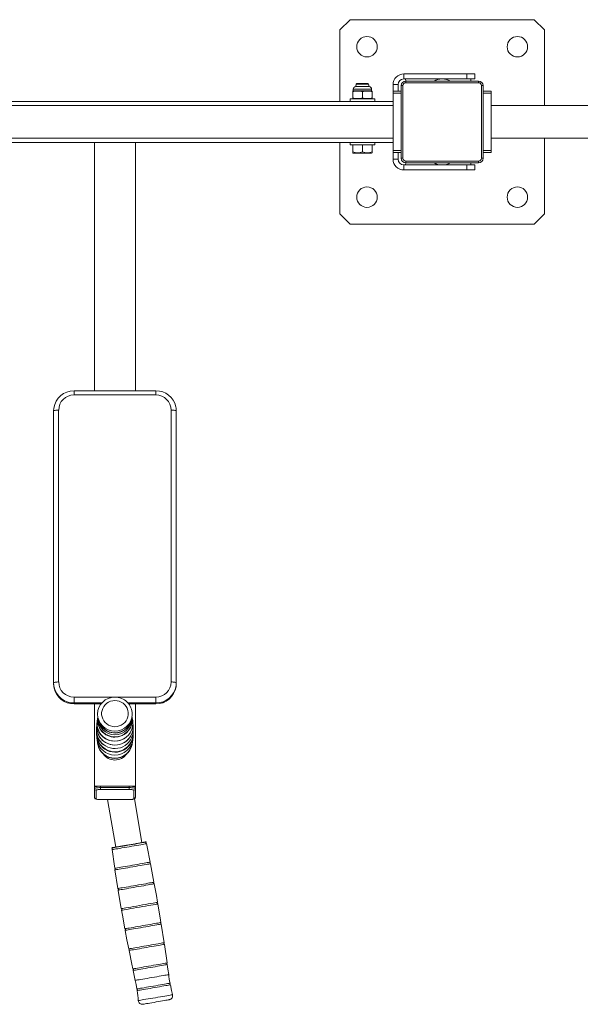
# Model space of a CAD drawing. Units: millimetres. Extents: x 7590 to 31821, y 4085 to 25744.
# Drawn here: x 23777 to 24691, y 6733 to 8338 of the extents above; entities that cross this region are included whole.
import ezdxf

# ---------------------------------------------------------------- set-up
doc = ezdxf.new("R2010")
doc.units = ezdxf.units.MM
doc.header["$LTSCALE"] = 100

msp = doc.modelspace()

# ---------------------------------------------------------------- linework, layer by layer
at = {"color": 7, "linetype": 'Continuous', "lineweight": 18}
for p, q in [((24315.85, 8337.81), (24299.19, 8321.14)), ((24615.85, 8337.81), (24315.85, 8337.81)), ((24632.52, 8321.14), (24615.85, 8337.81)), ((24299.19, 8321.14), (24299.19, 8204.47)), ((24632.52, 8197.81), (24632.52, 8321.14)), ((24403.35, 8241.14), (24403.35, 8249.47)), ((24505.85, 8249.47), (24403.35, 8249.47)), ((24465.43, 8241.14), (24403.35, 8241.14)), ((24405.85, 8241.14), (24406.69, 8237.81)), ((24406.69, 8237.81), (24406.69, 8235.14)), ((24406.69, 8237.81), (24525.02, 8237.81)), ((24525.02, 8235.14), (24406.69, 8235.14)), ((24466.28, 8241.14), (24465.43, 8241.14)), ((24505.85, 8241.14), (24466.28, 8241.14)), ((24505.85, 8241.14), (24505.85, 8249.47)), ((24505.85, 8249.47), (24519.19, 8249.47)), ((24519.19, 8241.14), (24505.85, 8241.14)), ((24512.52, 8241.14), (24512.52, 8237.81)), ((24519.19, 8249.47), (24519.19, 8241.14)), ((24525.02, 8237.81), (24525.02, 8235.14)), ((24320.97, 8221.97), (24320.02, 8221.42)), ((24320.02, 8220.01), (24320.02, 8221.42)), ((24320.02, 8210.6), (24320.02, 8220.01)), ((24320.97, 8224.73), (24320.97, 8221.97)), ((24350.74, 8224.73), (24320.97, 8224.73)), ((24320.97, 8221.97), (24350.74, 8221.97)), ((24325.85, 8232.81), (24324.88, 8228.64)), ((24324.88, 8228.64), (24346.83, 8228.64)), ((24326.69, 8233.64), (24325.85, 8232.81)), ((24345.85, 8232.81), (24325.85, 8232.81)), ((24326.69, 8233.64), (24345.02, 8233.64)), ((24335.85, 8210.6), (24335.85, 8220.01)), ((24345.85, 8232.81), (24345.02, 8233.64)), ((24346.83, 8228.64), (24345.85, 8232.81)), ((24350.74, 8221.97), (24350.74, 8224.73)), ((24351.69, 8221.42), (24350.74, 8221.97)), ((24351.69, 8220.01), (24351.69, 8221.42)), ((24351.69, 8210.6), (24351.69, 8220.01)), ((24394.19, 8231.97), (24385.85, 8231.97)), ((24385.85, 8221.14), (24385.85, 8231.97)), ((24385.85, 8221.14), (24399.19, 8221.14)), ((24385.85, 8217.81), (24385.85, 8221.14)), ((24394.19, 8221.14), (24394.19, 8231.97)), ((24399.19, 8111.97), (24399.19, 8230.31)), ((24399.19, 8230.31), (24401.85, 8230.31)), ((24401.85, 8230.31), (24401.85, 8111.97)), ((24529.85, 8111.97), (24529.85, 8230.31)), ((24529.85, 8230.31), (24532.52, 8230.31)), ((24532.52, 8230.31), (24532.52, 8111.97)), ((24532.52, 8221.14), (24545.85, 8221.14)), ((24545.85, 8221.14), (24545.85, 8217.81)), ((24385.85, 8204.47), (23499.19, 8204.47)), ((24315.85, 8208.64), (24315.85, 8204.47)), ((24355.85, 8208.64), (24315.85, 8208.64)), ((24320.02, 8210.6), (24320.02, 8209.19)), ((24320.02, 8209.19), (24320.97, 8208.64)), ((24350.74, 8208.64), (24351.69, 8209.19)), ((24351.69, 8210.6), (24351.69, 8209.19)), ((24355.85, 8204.47), (24355.85, 8208.64)), ((24399.19, 8217.81), (24385.85, 8217.81)), ((24385.85, 8124.47), (24385.85, 8217.81)), ((24545.85, 8217.81), (24532.52, 8217.81)), ((24545.85, 8217.81), (24545.85, 8124.47)), ((24385.85, 8197.81), (23499.19, 8197.81)), ((26385.85, 8197.81), (24545.85, 8197.81)), ((23499.19, 8144.47), (24385.85, 8144.47)), ((24385.85, 8137.81), (23499.19, 8137.81)), ((23899.19, 7732.89), (23899.19, 8137.81)), ((23965.85, 7732.89), (23965.85, 8137.81)), ((24299.19, 8137.81), (24299.19, 8021.14)), ((24315.85, 8137.81), (24315.85, 8133.64)), ((24355.85, 8133.64), (24355.85, 8137.81)), ((24545.85, 8144.47), (26385.85, 8144.47)), ((24632.52, 8021.14), (24632.52, 8144.47)), ((24315.85, 8133.64), (24355.85, 8133.64)), ((24320.02, 8122.27), (24320.02, 8133.64)), ((24320.02, 8122.27), (24320.02, 8120.85)), ((24335.85, 8122.27), (24335.85, 8133.64)), ((24351.69, 8122.27), (24351.69, 8133.64)), ((24351.69, 8122.27), (24351.69, 8120.85)), ((24385.85, 8124.47), (24399.19, 8124.47)), ((24385.85, 8121.14), (24385.85, 8124.47)), ((24532.52, 8124.47), (24545.85, 8124.47)), ((24545.85, 8124.47), (24545.85, 8121.14)), ((24320.02, 8120.85), (24320.97, 8120.31)), ((24350.74, 8120.31), (24320.97, 8120.31)), ((24350.74, 8120.31), (24351.69, 8120.85)), ((24385.85, 8110.31), (24385.85, 8121.14)), ((24399.19, 8121.14), (24385.85, 8121.14)), ((24394.19, 8110.31), (24385.85, 8110.31)), ((24394.19, 8110.31), (24394.19, 8121.14)), ((24399.19, 8111.97), (24401.85, 8111.97)), ((24406.69, 8107.14), (24525.02, 8107.14)), ((24406.69, 8107.14), (24406.69, 8104.47)), ((24525.02, 8107.14), (24525.02, 8104.47)), ((24529.85, 8111.97), (24532.52, 8111.97)), ((24545.85, 8121.14), (24532.52, 8121.14)), ((24403.35, 8101.14), (24403.35, 8092.81)), ((24403.35, 8101.14), (24465.43, 8101.14)), ((24403.35, 8092.81), (24505.85, 8092.81)), ((24406.69, 8104.47), (24405.85, 8101.14)), ((24525.02, 8104.47), (24406.69, 8104.47)), ((24465.43, 8101.14), (24466.28, 8101.14)), ((24466.28, 8101.14), (24505.85, 8101.14)), ((24505.85, 8092.81), (24505.85, 8101.14)), ((24505.85, 8101.14), (24519.19, 8101.14)), ((24519.19, 8092.81), (24505.85, 8092.81)), ((24512.52, 8104.47), (24512.52, 8101.14)), ((24519.19, 8101.14), (24519.19, 8092.81)), ((24299.19, 8021.14), (24315.85, 8004.47)), ((24615.85, 8004.47), (24632.52, 8021.14)), ((24315.85, 8004.47), (24615.85, 8004.47)), ((23999.19, 7732.89), (23865.85, 7732.89)), ((23865.85, 7726), (23865.85, 7732.89)), ((23999.19, 7726), (23865.85, 7726)), ((23999.19, 7732.89), (23999.19, 7726)), ((23832.52, 7256.77), (23832.52, 7699.94)), ((23840.85, 7701.38), (23840.85, 7258.22)), ((24024.19, 7258.22), (24024.19, 7701.38)), ((24032.52, 7699.94), (24032.52, 7256.77)), ((23832.52, 7256.77), (23832.52, 7255.32)), ((24032.52, 7256.77), (24032.52, 7255.32)), ((23865.85, 7233.6), (23999.19, 7233.6)), ((23865.85, 7233.6), (23865.85, 7223.94)), ((23865.85, 7223.94), (23865.85, 7222.5)), ((23911.29, 7223.94), (23865.85, 7223.94)), ((23999.19, 7223.94), (23953.78, 7223.94)), ((23999.19, 7223.94), (23999.19, 7233.6)), ((23999.19, 7223.94), (23999.19, 7222.5)), ((23865.85, 7222.5), (23909.95, 7222.37)), ((23865.85, 7222.37), (23865.85, 7222.5)), ((23865.85, 7222.37), (23909.95, 7222.37)), ((23899.19, 7088.3), (23899.19, 7222.37)), ((23955.06, 7222.37), (23999.19, 7222.5)), ((23955.06, 7222.37), (23999.19, 7222.37)), ((23965.85, 7088.3), (23965.85, 7222.37)), ((23999.19, 7222.37), (23999.19, 7222.5)), ((23960.5, 7200.96), (23960.56, 7200.68)), ((23961.54, 7193.96), (23961.79, 7191.36)), ((23962.23, 7186.46), (23962.34, 7185.13)), ((23902.94, 7169.43), (23902.81, 7171.33)), ((23904.65, 7156.46), (23904.66, 7156.38)), ((23960.43, 7156.37), (23960.38, 7156.46)), ((23960.55, 7157.04), (23960.44, 7156.45)), ((23965.85, 7088.3), (23899.19, 7088.3)), ((23899.19, 7088.3), (23899.19, 7086.56)), ((23899.19, 7084.26), (23899.19, 7086.56)), ((23899.19, 7070.37), (23899.19, 7084.26)), ((23901.85, 7081.64), (23901.85, 7067.74)), ((23909.19, 7086), (23909.19, 7088.3)), ((23955.85, 7088.3), (23909.19, 7088.3)), ((23909.19, 7086), (23955.85, 7086)), ((23909.19, 7086), (23909.19, 7082.91)), ((23955.85, 7082.91), (23909.19, 7082.91)), ((23955.85, 7086), (23955.85, 7088.3)), ((23955.85, 7086), (23955.85, 7082.91)), ((23963.19, 7067.74), (23963.19, 7081.64)), ((23965.85, 7086.56), (23965.85, 7088.3)), ((23965.85, 7084.26), (23965.85, 7086.56)), ((23965.85, 7084.26), (23965.85, 7070.37)), ((23909.19, 7066.47), (23955.85, 7066.47)), ((23909.19, 7066.47), (23909.19, 7066.43)), ((23909.19, 7066.43), (23955.85, 7066.43)), ((23920.5, 7066.43), (23933.95, 6988.98)), ((23955.85, 7066.47), (23955.85, 7066.43)), ((23976.64, 6996.39), (23964.25, 7067.75)), ((23927.43, 6987.5), (23927.43, 6987.5)), ((23983.33, 6997.2), (23983.21, 6997.56)), ((23932.63, 6951.88), (23937.39, 6921.59)), ((24012.68, 6833.19), (24007.92, 6863.48)), ((23962.16, 6787.89), (23965.58, 6771.7))]:
    msp.add_line(p, q, dxfattribs=at)
at = {"color": 7, "linetype": 'Continuous', "lineweight": 18, "flags": 128}
for points in [[(23832.52, 7699.94), (23832.86, 7704.61), (23832.94, 7704.79)], [(24031.74, 7706.92), (24032.18, 7704.61), (24032.52, 7699.94)], [(23840.85, 7701.38), (23839.23, 7701.35), (23837.67, 7701.27), (23836.23, 7701.14), (23834.96, 7700.96), (23833.93, 7700.74), (23833.16, 7700.49), (23832.68, 7700.22), (23832.52, 7699.94)], [(24032.52, 7699.94), (24032.36, 7700.22), (24031.89, 7700.49), (24031.12, 7700.74), (24030.08, 7700.96), (24028.82, 7701.14), (24027.38, 7701.27), (24025.81, 7701.35), (24024.19, 7701.38)], [(23840.85, 7258.22), (23839.23, 7258.19), (23837.67, 7258.11), (23836.23, 7257.97), (23834.96, 7257.79), (23833.93, 7257.58), (23833.16, 7257.33), (23832.68, 7257.05), (23832.52, 7256.77)], [(23833.27, 7249.83), (23832.86, 7252.1), (23832.52, 7256.77)], [(23832.52, 7255.32), (23832.86, 7250.65), (23833.36, 7248.01)], [(24032.52, 7256.77), (24032.36, 7257.05), (24031.89, 7257.33), (24031.12, 7257.58), (24030.08, 7257.79), (24028.82, 7257.97), (24027.38, 7258.11), (24025.81, 7258.19), (24024.19, 7258.22)], [(24032.52, 7256.77), (24032.18, 7252.1), (24032.16, 7251.95)], [(24032.16, 7250.53), (24032.18, 7250.65), (24032.52, 7255.32)], [(23932.52, 7227.98), (23936.09, 7227.69), (23939.56, 7226.82), (23942.84, 7225.41), (23945.84, 7223.48), (23948.47, 7221.09), (23950.67, 7218.31), (23952.38, 7215.21), (23953.54, 7211.87), (23954.13, 7208.39), (23954.13, 7204.86), (23953.54, 7201.38), (23952.38, 7198.05), (23950.68, 7194.95), (23948.48, 7192.16), (23945.84, 7189.77), (23942.85, 7187.84), (23939.57, 7186.43), (23936.1, 7185.56), (23932.53, 7185.27), (23928.96, 7185.56), (23925.48, 7186.42), (23922.2, 7187.84), (23919.21, 7189.77), (23916.57, 7192.16), (23914.37, 7194.94), (23912.66, 7198.04), (23911.5, 7201.38), (23910.91, 7204.85), (23910.91, 7208.38), (23911.5, 7211.86), (23912.66, 7215.2), (23914.36, 7218.3), (23916.56, 7221.08), (23919.2, 7223.47), (23922.2, 7225.4), (23925.48, 7226.82), (23928.95, 7227.69), (23932.52, 7227.98)], [(23903.52, 7193.96), (23903.03, 7190.05), (23902.86, 7187.07)], [(23903.28, 7188.89), (23903.24, 7190.46), (23903.52, 7193.96)], [(23904.58, 7201.18), (23904.01, 7197.94), (23903.59, 7194.56)], [(23961.52, 7194.56), (23960.76, 7199.56), (23960.39, 7201.34)], [(23962.25, 7187.07), (23961.84, 7191.76), (23961.54, 7193.96)], [(23902.82, 7186.46), (23902.56, 7182.04), (23902.58, 7179.5)], [(23902.58, 7178.9), (23902.62, 7174), (23902.77, 7171.94)], [(23902.7, 7184.41), (23902.7, 7184.68), (23902.82, 7186.46)], [(23962.43, 7179.5), (23962.42, 7183.79), (23962.23, 7186.46)], [(23962.32, 7171.94), (23962.48, 7175.75), (23962.46, 7178.9)], [(23902.81, 7171.33), (23903.2, 7166.03), (23903.42, 7164.43)], [(23903.42, 7164.43), (23904.28, 7158.23), (23904.53, 7157.04)], [(23960.55, 7157.04), (23961.03, 7159.85), (23961.53, 7163.84)], [(23961.66, 7164.42), (23962.01, 7167.74), (23962.22, 7171.33)], [(23962.22, 7171.33), (23962.04, 7168.94), (23962.02, 7168.79)], [(23909.19, 7088.3), (23907.24, 7088.26), (23905.36, 7088.16), (23903.63, 7088), (23902.12, 7087.79), (23900.87, 7087.52), (23899.95, 7087.22), (23899.38, 7086.9), (23899.19, 7086.56)], [(23899.19, 7084.26), (23899.38, 7084.6), (23899.95, 7084.93), (23900.87, 7085.23), (23902.12, 7085.49), (23903.63, 7085.71), (23905.36, 7085.87), (23907.24, 7085.96), (23909.19, 7086)], [(23909.19, 7082.91), (23907.76, 7082.88), (23906.38, 7082.81), (23905.11, 7082.69), (23904, 7082.54), (23903.09, 7082.34), (23902.41, 7082.12), (23902, 7081.88), (23901.85, 7081.64)], [(23965.85, 7086.56), (23965.66, 7086.9), (23965.09, 7087.22), (23964.17, 7087.52), (23962.93, 7087.79), (23961.41, 7088), (23959.68, 7088.16), (23957.81, 7088.26), (23955.85, 7088.3)], [(23955.85, 7086), (23957.81, 7085.96), (23959.68, 7085.87), (23961.41, 7085.71), (23962.93, 7085.49), (23964.17, 7085.23), (23965.09, 7084.93), (23965.66, 7084.6), (23965.85, 7084.26)], [(23963.19, 7081.64), (23963.05, 7081.88), (23962.63, 7082.12), (23961.95, 7082.34), (23961.04, 7082.54), (23959.93, 7082.69), (23958.66, 7082.81), (23957.29, 7082.88), (23955.85, 7082.91)], [(23899.19, 7070.37), (23899.42, 7069.24), (23899.91, 7068.44), (23900.54, 7067.88), (23901.27, 7067.47), (23902.29, 7067.12), (23903.87, 7066.79), (23905.61, 7066.58), (23906.39, 7066.53)], [(23901.85, 7067.74), (23902, 7067.49), (23902.41, 7067.26), (23903.09, 7067.04), (23904, 7066.84), (23905.11, 7066.68), (23906.38, 7066.57), (23907.76, 7066.49), (23909.19, 7066.47)], [(23906.39, 7066.53), (23907.65, 7066.46), (23909.19, 7066.43)], [(23955.85, 7066.43), (23956.94, 7066.44), (23958.96, 7066.54), (23960.81, 7066.74), (23962.45, 7067.04), (23963.97, 7067.56), (23964.84, 7068.15), (23965.49, 7068.96), (23965.84, 7070.03), (23965.85, 7070.37)], [(23955.85, 7066.47), (23957.29, 7066.49), (23958.66, 7066.57), (23959.93, 7066.68), (23961.04, 7066.84), (23961.95, 7067.04), (23962.63, 7067.26), (23963.05, 7067.49), (23963.19, 7067.74)], [(23955.3, 6992.63), (23951.23, 6991.92), (23947.24, 6991.23), (23943.43, 6990.58), (23939.87, 6989.96), (23936.63, 6989.41), (23933.8, 6988.92), (23931.42, 6988.52), (23929.56, 6988.21), (23928.24, 6987.99), (23927.5, 6987.87), (23927.35, 6987.85), (23927.79, 6987.94), (23928.82, 6988.13), (23930.42, 6988.42), (23932.54, 6988.8), (23933.95, 6988.98)], [(23927.43, 6987.5), (23927.4, 6987.49), (23927.84, 6987.55), (23928.88, 6987.72), (23930.48, 6987.99), (23932.61, 6988.35), (23935.22, 6988.8), (23938.26, 6989.32), (23941.67, 6989.9), (23945.37, 6990.54), (23949.28, 6991.21), (23953.32, 6991.91), (23957.4, 6992.62), (23961.44, 6993.33), (23965.35, 6994.01), (23969.05, 6994.65), (23972.46, 6995.25), (23975.5, 6995.79), (23978.11, 6996.25), (23980.24, 6996.63), (23981.83, 6996.91), (23982.86, 6997.1), (23983.31, 6997.19), (23983.33, 6997.2)], [(23955.82, 6989.64), (23951.73, 6988.93), (23947.73, 6988.24), (23943.9, 6987.58), (23940.33, 6986.97), (23937.09, 6986.41), (23934.25, 6985.93), (23931.86, 6985.52), (23929.99, 6985.21), (23928.66, 6984.99), (23927.92, 6984.87), (23927.81, 6984.86)], [(23927.81, 6984.86), (23931.72, 6957.65), (23932.22, 6954.51)], [(23933.95, 6988.98), (23933.8, 6988.99), (23933.2, 6988.87), (23933.2, 6988.86), (23933.8, 6988.96), (23934.99, 6989.16), (23936.73, 6989.45), (23938.98, 6989.83), (23941.68, 6990.29), (23944.74, 6990.82), (23948.1, 6991.4), (23951.65, 6992.01), (23955.3, 6992.64)], [(23976.64, 6996.39), (23978.03, 6996.69), (23980.16, 6997.05), (23981.75, 6997.32), (23982.79, 6997.49), (23983.23, 6997.56), (23983.09, 6997.52), (23982.35, 6997.38), (23981.03, 6997.14), (23979.16, 6996.81), (23976.79, 6996.39), (23973.96, 6995.89), (23970.72, 6995.32), (23967.17, 6994.7), (23963.35, 6994.03), (23959.37, 6993.34), (23955.3, 6992.63)], [(23955.3, 6992.64), (23958.94, 6993.28), (23962.49, 6993.9), (23965.85, 6994.48), (23968.91, 6995.02), (23971.6, 6995.49), (23973.85, 6995.89), (23975.59, 6996.2), (23976.78, 6996.42), (23977.38, 6996.53), (23977.38, 6996.54), (23976.78, 6996.45), (23976.64, 6996.39)], [(23983.84, 6994.59), (23983.7, 6994.55), (23982.96, 6994.41), (23981.63, 6994.17), (23979.76, 6993.83), (23977.38, 6993.41), (23974.54, 6992.91), (23971.3, 6992.34), (23967.72, 6991.72), (23963.9, 6991.05), (23959.9, 6990.35), (23955.82, 6989.64)], [(23989.84, 6964.51), (23984.93, 6989.42), (23983.84, 6994.59)], [(23932.22, 6954.51), (23932.49, 6954.54), (23933.37, 6954.68), (23934.81, 6954.92), (23936.78, 6955.26), (23939.25, 6955.68), (23942.16, 6956.17), (23945.46, 6956.74), (23949.07, 6957.36), (23952.93, 6958.03), (23956.95, 6958.72), (23961.06, 6959.43), (23965.16, 6960.15), (23969.19, 6960.85), (23973.04, 6961.52), (23976.66, 6962.15), (23979.95, 6962.73), (23982.86, 6963.25), (23985.33, 6963.68), (23987.3, 6964.03), (23988.74, 6964.29), (23989.61, 6964.46), (23989.91, 6964.52), (23989.91, 6964.52)], [(23961.51, 6956.81), (23957.4, 6956.09), (23953.37, 6955.4), (23949.5, 6954.73), (23945.88, 6954.11), (23942.58, 6953.54), (23939.66, 6953.04), (23937.19, 6952.62), (23935.21, 6952.29), (23933.77, 6952.05), (23932.89, 6951.91), (23932.63, 6951.88)], [(23990.36, 6961.9), (23990.42, 6961.9), (23990.12, 6961.84), (23989.25, 6961.68), (23987.81, 6961.42), (23985.83, 6961.06), (23983.36, 6960.63), (23980.44, 6960.11), (23977.14, 6959.53), (23973.52, 6958.9), (23969.66, 6958.22), (23965.63, 6957.52), (23961.51, 6956.81)], [(23996.07, 6931.77), (23992.76, 6949.74), (23990.36, 6961.9)], [(23937.39, 6921.59), (23937.67, 6921.62), (23938.56, 6921.76), (23940.03, 6922.01), (23942.04, 6922.35), (23944.55, 6922.77), (23947.51, 6923.28), (23950.87, 6923.86), (23954.55, 6924.49), (23958.48, 6925.17), (23962.57, 6925.88), (23966.76, 6926.6), (23970.94, 6927.33), (23975.03, 6928.04), (23978.96, 6928.73), (23982.64, 6929.37), (23986, 6929.96), (23988.96, 6930.48), (23991.47, 6930.93), (23993.48, 6931.29), (23994.94, 6931.55), (23995.83, 6931.72), (23996.13, 6931.78), (23996.13, 6931.78)], [(23967.21, 6923.97), (23963.03, 6923.25), (23958.93, 6922.54), (23954.99, 6921.86), (23951.31, 6921.23), (23947.95, 6920.65), (23944.98, 6920.14), (23942.47, 6919.72), (23940.46, 6919.38), (23938.99, 6919.13), (23938.1, 6918.99), (23937.8, 6918.95)], [(23937.8, 6918.95), (23938.01, 6917.66), (23942.94, 6888.73)], [(23996.55, 6929.15), (23996.62, 6929.16), (23996.32, 6929.09), (23995.43, 6928.93), (23993.96, 6928.66), (23991.95, 6928.3), (23989.44, 6927.86), (23986.47, 6927.34), (23983.11, 6926.75), (23979.43, 6926.1), (23975.5, 6925.42), (23971.4, 6924.7), (23967.21, 6923.97)], [(24001.95, 6898.97), (24000.08, 6909.95), (23996.55, 6929.15)], [(23942.94, 6888.73), (23942.94, 6888.72), (23943.67, 6888.83), (23945.18, 6889.08), (23947.52, 6889.48), (23950.49, 6889.98), (23954.18, 6890.62), (23958.28, 6891.32), (23962.91, 6892.12), (23967.67, 6892.94), (23972.71, 6893.81), (23977.59, 6894.66), (23982.47, 6895.51), (23986.94, 6896.29), (23991.11, 6897.03), (23994.65, 6897.65), (23997.65, 6898.18), (23999.86, 6898.58), (24001.34, 6898.85), (24001.97, 6898.97), (24001.92, 6898.96)], [(24002.4, 6896.34), (24002.42, 6896.34), (24001.72, 6896.2), (24000.23, 6895.93), (23997.91, 6895.52), (23994.96, 6895), (23991.29, 6894.35), (23987.2, 6893.63), (23982.59, 6892.83), (23977.84, 6892), (23972.8, 6891.12), (23967.91, 6890.28), (23963.02, 6889.43), (23958.55, 6888.66), (23954.36, 6887.94), (23950.81, 6887.33), (23947.79, 6886.82), (23945.56, 6886.44), (23944.05, 6886.19), (23943.39, 6886.09), (23943.44, 6886.11)], [(23943.44, 6886.11), (23944.81, 6877.77), (23948.83, 6855.93)], [(24007.51, 6866.11), (24006.89, 6870.06), (24002.4, 6896.34)], [(23948.83, 6855.93), (23949.06, 6855.96), (23949.96, 6856.1), (23951.42, 6856.34), (23953.43, 6856.68), (23955.95, 6857.11), (23958.91, 6857.62), (23962.27, 6858.19), (23965.95, 6858.83), (23969.88, 6859.5), (23973.97, 6860.21), (23978.15, 6860.94), (23982.33, 6861.66), (23986.43, 6862.38), (23990.36, 6863.06), (23994.04, 6863.71), (23997.39, 6864.3), (24000.36, 6864.82), (24002.87, 6865.26), (24004.88, 6865.62), (24006.34, 6865.89), (24007.23, 6866.05), (24007.53, 6866.12), (24007.53, 6866.12)], [(23978.61, 6858.31), (23974.43, 6857.59), (23970.34, 6856.88), (23966.42, 6856.2), (23962.74, 6855.57), (23959.39, 6854.99), (23956.42, 6854.49), (23953.91, 6854.06), (23951.91, 6853.72), (23950.44, 6853.48), (23949.55, 6853.34), (23949.25, 6853.29), (23949.31, 6853.3)], [(24007.92, 6863.48), (24007.96, 6863.48), (24007.66, 6863.42), (24006.77, 6863.26), (24005.31, 6862.99), (24003.3, 6862.63), (24000.79, 6862.19), (23997.83, 6861.67), (23994.48, 6861.08), (23990.8, 6860.44), (23986.88, 6859.75), (23982.79, 6859.04), (23978.61, 6858.31)], [(23949.31, 6853.3), (23952.13, 6837.98), (23955.05, 6823.18)], [(23955.05, 6823.18), (23955.29, 6823.22), (23956.16, 6823.36), (23957.6, 6823.6), (23959.58, 6823.93), (23962.04, 6824.35), (23964.95, 6824.85), (23968.25, 6825.41), (23971.86, 6826.03), (23975.72, 6826.7), (23979.75, 6827.4), (23983.85, 6828.11), (23987.96, 6828.82), (23991.98, 6829.52), (23995.84, 6830.2), (23999.45, 6830.83), (24002.75, 6831.41), (24005.66, 6831.92), (24008.12, 6832.36), (24010.09, 6832.71), (24011.53, 6832.97), (24012.41, 6833.13), (24012.7, 6833.19), (24012.7, 6833.19)], [(23984.31, 6825.48), (23980.21, 6824.77), (23976.19, 6824.08), (23972.34, 6823.41), (23968.74, 6822.79), (23965.45, 6822.23), (23962.54, 6821.73), (23960.08, 6821.31), (23958.11, 6820.98), (23956.67, 6820.74), (23955.8, 6820.6), (23955.5, 6820.56), (23955.57, 6820.57)], [(24013.1, 6830.55), (24013.1, 6830.56), (24012.81, 6830.49), (24011.93, 6830.33), (24010.5, 6830.07), (24008.53, 6829.72), (24006.07, 6829.29), (24003.16, 6828.77), (23999.88, 6828.2), (23996.27, 6827.56), (23992.42, 6826.89), (23988.41, 6826.19), (23984.31, 6825.48)], [(24017.47, 6800.19), (24013.17, 6830.06), (24013.1, 6830.55)], [(23955.57, 6820.57), (23959.97, 6798.3), (23961.61, 6790.49)], [(23961.61, 6790.49), (23961.59, 6790.5), (23962.04, 6790.56), (23963.07, 6790.73), (23964.67, 6791), (23966.8, 6791.36), (23969.41, 6791.81), (23972.45, 6792.33), (23975.86, 6792.91), (23979.56, 6793.55), (23983.47, 6794.22), (23987.51, 6794.92), (23991.59, 6795.63), (23995.63, 6796.34), (23999.54, 6797.02), (24003.24, 6797.66), (24006.65, 6798.26), (24009.69, 6798.8), (24012.3, 6799.26), (24014.43, 6799.64), (24016.02, 6799.92), (24017.05, 6800.11), (24017.5, 6800.2), (24017.52, 6800.21)], [(23990.01, 6792.65), (23985.95, 6791.95), (23981.97, 6791.26), (23978.17, 6790.61), (23974.62, 6789.99), (23971.39, 6789.44), (23968.57, 6788.96), (23966.2, 6788.56), (23964.34, 6788.24), (23963.02, 6788.02), (23962.28, 6787.91), (23962.16, 6787.89)], [(24017.85, 6797.55), (24017.72, 6797.53), (24016.98, 6797.39), (24015.67, 6797.15), (24013.81, 6796.82), (24011.44, 6796.4), (24008.61, 6795.9), (24005.39, 6795.34), (24001.84, 6794.71), (23998.04, 6794.05), (23994.07, 6793.36), (23990.01, 6792.65)], [(24020.16, 6781.17), (24018.94, 6789.98), (24017.85, 6797.55)], [(23965.58, 6771.7), (23965.68, 6771.72), (23966.41, 6771.84), (23967.7, 6772.05), (23969.52, 6772.36), (23971.84, 6772.75), (23974.61, 6773.22), (23977.76, 6773.76), (23981.24, 6774.36), (23984.97, 6775), (23988.86, 6775.68), (23992.83, 6776.37)], [(23992.83, 6776.37), (23996.81, 6777.06), (24000.7, 6777.74), (24004.42, 6778.39), (24007.9, 6778.99), (24011.05, 6779.55), (24013.82, 6780.04), (24016.14, 6780.45), (24017.96, 6780.77), (24019.25, 6781.01), (24019.97, 6781.14), (24020.16, 6781.17)], [(23965.58, 6771.7), (23966.89, 6764.87), (23968.08, 6757.75)], [(23968.08, 6757.75), (23968.31, 6757.78), (23969.03, 6757.9), (23970.3, 6758.11), (23972.11, 6758.41), (23974.42, 6758.8), (23977.17, 6759.27), (23980.3, 6759.81), (23983.75, 6760.4), (23987.45, 6761.04), (23991.31, 6761.71), (23995.26, 6762.39)], [(24022.9, 6764.56), (24022.84, 6764.54), (24022.41, 6764.46), (24021.4, 6764.27), (24019.86, 6763.99), (24017.79, 6763.63), (24015.26, 6763.18), (24012.31, 6762.66), (24009, 6762.08), (24005.41, 6761.45), (24001.62, 6760.79), (23997.7, 6760.11), (23993.73, 6759.42), (23989.81, 6758.74), (23986.02, 6758.08), (23982.43, 6757.47), (23979.12, 6756.9), (23976.17, 6756.39), (23973.63, 6755.96), (23971.57, 6755.61), (23970.02, 6755.35), (23969.01, 6755.19), (23968.58, 6755.12), (23968.56, 6755.12)], [(23995.26, 6762.39), (23999.21, 6763.08), (24003.07, 6763.75), (24006.76, 6764.4), (24010.22, 6765), (24013.35, 6765.55), (24016.09, 6766.04), (24018.4, 6766.45), (24020.2, 6766.77), (24021.48, 6767), (24022.2, 6767.14), (24022.36, 6767.18)], [(24026.5, 6748.48), (24024.83, 6755.18), (24022.9, 6764.56)], [(23970.58, 6738.77), (23970.78, 6738.77), (23971.52, 6738.89), (23972.84, 6739.11), (23974.7, 6739.42), (23977.07, 6739.83), (23979.9, 6740.31), (23983.13, 6740.86), (23986.68, 6741.47), (23990.49, 6742.13), (23994.47, 6742.82), (23998.53, 6743.52)], [(23998.53, 6743.52), (24002.6, 6744.23), (24006.58, 6744.92), (24010.38, 6745.59), (24013.94, 6746.21), (24017.16, 6746.78), (24019.99, 6747.27), (24022.36, 6747.69), (24024.22, 6748.03), (24025.54, 6748.27), (24026.28, 6748.4), (24026.5, 6748.48)], [(23978.14, 6732.78), (23978.46, 6732.83), (23979.04, 6732.92), (23980.19, 6733.11), (23981.87, 6733.4), (23984.04, 6733.77), (23986.63, 6734.21), (23989.59, 6734.72), (23992.82, 6735.28), (23996.24, 6735.87), (23999.76, 6736.48)], [(23999.76, 6736.48), (24003.27, 6737.09), (24006.7, 6737.68), (24009.93, 6738.25), (24012.88, 6738.77), (24015.48, 6739.22), (24017.64, 6739.61), (24019.32, 6739.91), (24020.47, 6740.11), (24021.05, 6740.22), (24021.37, 6740.29)]]:
    msp.add_lwpolyline(points, dxfattribs=at)
at = {"color": 7, "linetype": 'Continuous', "lineweight": 18}
for centre in [(24343.29, 8293.7), (24588.42, 8293.7), (24343.29, 8048.57), (24588.42, 8048.57)]:
    msp.add_circle(centre, 16.67, dxfattribs=at)
for centre, radius, start, end in [((24403.35, 8231.97), 17.5, 90, 180), ((24403.35, 8231.97), 9.17, 90, 180), ((24406.69, 8230.31), 7.5, 90, 180), ((24406.69, 8230.31), 4.83, 90, 180), ((24465.43, 8214.47), 26.67, 90, 118.95502), ((24466.28, 8214.47), 26.67, 61.04498, 90), ((24525.02, 8230.31), 7.5, 0, 90), ((24525.02, 8230.31), 4.83, 360, 90), ((24327.94, 8198.14), 23.26, 70.10187, 109.89813), ((24324.88, 8224.73), 3.91, 90, 180), ((24343.77, 8198.14), 23.26, 70.10187, 109.89813), ((24346.83, 8224.73), 3.91, 360, 90), ((24327.94, 8232.47), 23.26, 250.10187, 289.89813), ((24343.77, 8232.47), 23.26, 250.10187, 289.89813), ((24327.94, 8144.14), 23.26, 250.10187, 289.89813), ((24343.77, 8144.14), 23.26, 250.10187, 289.89813), ((24403.35, 8110.31), 17.5, 180, 270), ((24403.35, 8110.31), 9.17, 180, 270), ((24406.69, 8111.97), 7.5, 180, 270), ((24406.69, 8111.97), 4.83, 180, 270), ((24525.02, 8111.97), 4.83, 270, 360), ((24525.02, 8111.97), 7.5, 270, 360), ((24465.43, 8127.81), 26.67, 241.04498, 270), ((24466.28, 8127.81), 26.67, 270, 298.95502), ((23865.64, 7699.81), 33.08, 89.63153, 171.34748), ((23865.67, 7701.19), 24.81, 89.56481, 179.55809), ((23999.33, 7699.68), 33.21, 12.59229, 90.24908), ((23999.38, 7701.19), 24.81, 0.44191, 90.43519), ((23865.67, 7258.41), 24.81, 180.44191, 270.43519), ((23999.38, 7258.41), 24.81, 269.56481, 359.55809), ((23865.66, 7257.15), 33.2, 192.72592, 270.33326), ((23865.66, 7255.54), 33.16, 193.10915, 270.33792), ((23865.66, 7255.71), 33.21, 193.39285, 270.32987), ((23999.39, 7257.12), 33.17, 269.64776, 351.03349), ((23999.39, 7255.67), 33.17, 269.6475, 351.08597), ((23999.4, 7255.45), 33.08, 269.63309, 351.39673), ((23932.32, 7205.38), 28.11, 89.60499, 178.99814), ((23932.7, 7205.33), 28.15, 0.17238, 90.37723), ((23932.55, 7190.95), 29.19, 172.90784, 7.11089), ((23932.27, 7196.39), 28.1, 170.18739, 270.5321), ((23932.54, 7206.45), 28.33, 181.18166, 357.90967), ((23932.52, 7196.96), 28.26, 171.42034, 8.13048), ((23932.52, 7199.91), 27.72, 180.67982, 359.32017), ((23932.35, 7202.81), 27.43, 191.02076, 270.36244), ((23932.51, 7202.61), 27.68, 211.08004, 336.13881), ((23932.69, 7202.82), 27.44, 269.66578, 348.0556), ((23932.71, 7196.53), 28.24, 269.63907, 353.29167), ((23931.28, 7179.05), 28.71, 179.08457, 232.30652), ((23931.14, 7178.51), 28.56, 179.21412, 232.43336), ((23932.55, 7184.97), 29.77, 175.9687, 4.045), ((23931.71, 7190.71), 29.09, 187.19015, 271.60181), ((23932.5, 7179.64), 29.93, 231.15092, 359.73919), ((23932.69, 7190.8), 29.17, 269.67645, 347.67029), ((23932.55, 7174.29), 29.87, 184.52364, 355.47383), ((23932.54, 7168.35), 29.38, 187.66253, 352.33037), ((23932.39, 7185.11), 29.79, 202.26324, 270.2728), ((23932.39, 7173.54), 29.79, 202.70224, 270.27064), ((23932.62, 7185.19), 29.88, 269.82516, 330.73628), ((23932.54, 7162.51), 28.54, 191.06286, 348.93643), ((23932.39, 7161.84), 28.26, 190.98092, 270.26922), ((23932.55, 7162.03), 28.45, 191.46357, 348.5265), ((23932.62, 7173.63), 29.88, 269.8283, 329.98561), ((23932.52, 7154.47), 23.52, 215.28255, 324.71744), ((23901.83, 7084.28), 2.65, 180.44191, 270.43519), ((23963.21, 7084.28), 2.65, 269.56481, 359.55809), ((23901.83, 7070.39), 2.65, 180.44191, 270.43519), ((23963.21, 7070.39), 2.65, 269.56481, 359.55809), ((23926.71, 6986.02), 1.59, 313.65552, 59.01499), ((23984.42, 6996.08), 1.56, 134.41787, 242.03233), ((23931.57, 6953.03), 1.56, 312.63347, 60.10367), ((23991.03, 6963.41), 1.62, 137.02258, 242.23234), ((23936.74, 6920.11), 1.57, 312.5873, 59.63916), ((23997.22, 6930.66), 1.6, 136.29185, 243.40557), ((23942.25, 6887.21), 1.62, 317.03533, 64.89217), ((24003.1, 6897.84), 1.61, 135.50361, 244.22409), ((23948.17, 6854.41), 1.6, 315.89433, 60.44948), ((24008.63, 6864.96), 1.6, 134.31463, 240.73112), ((23954.4, 6821.66), 1.6, 316.7436, 62.20249), ((24013.77, 6832.02), 1.59, 133.11253, 239.4353), ((23961.01, 6788.98), 1.59, 316.67893, 62.73696), ((24018.56, 6799.03), 1.59, 133.13739, 240.21407), ((24176.65, 6798.63), 157.46, 186.36627, 191.51973), ((23967.46, 6756.29), 1.61, 313.37567, 60.01634), ((24023.46, 6766.04), 1.58, 133.80233, 241.49214), ((23800.04, 6725.55), 171.05, 4.43302, 9.95261), ((24020.05, 6746.71), 6.55, 281.65562, 15.32343), ((23977.2, 6739.36), 6.64, 185.046, 278.14378)]:
    msp.add_arc(centre, radius, start, end, dxfattribs=at)

doc.saveas('drawing.dxf')
